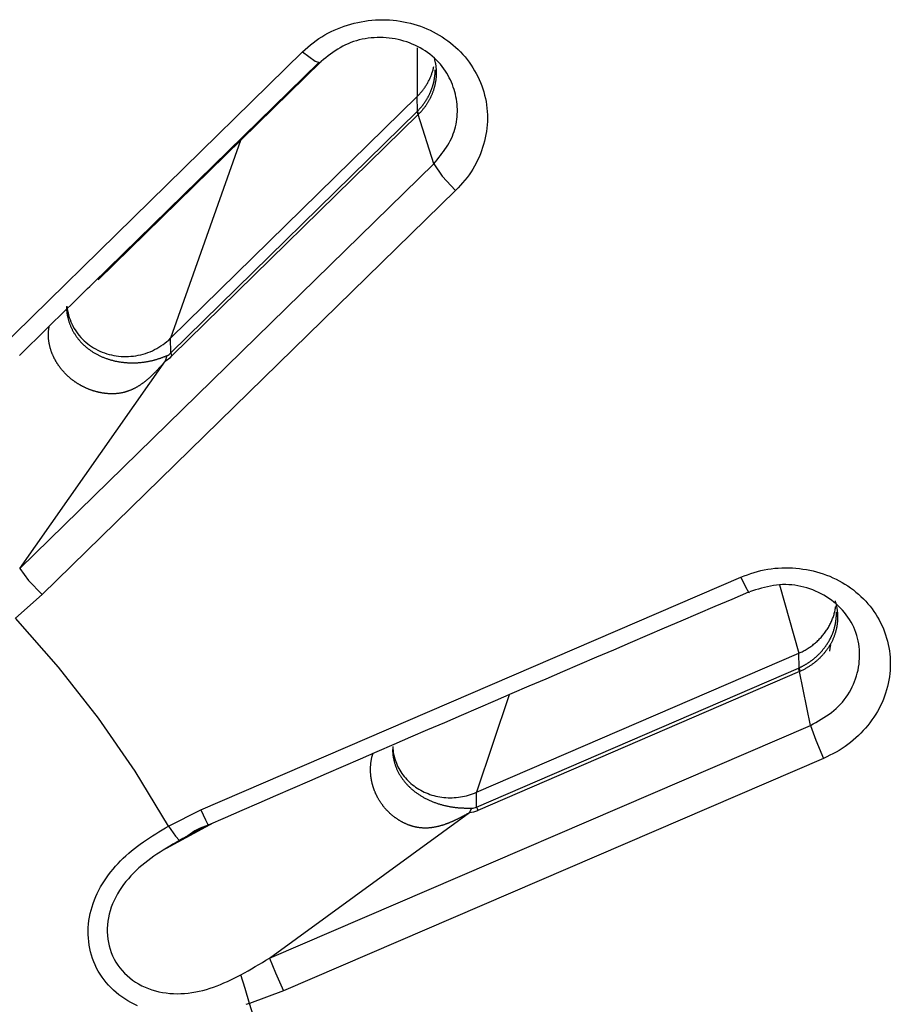
# Model space of a CAD drawing. Extents: x -18 to 397, y -18 to 446.
# Drawn here: x 150 to 156, y 391 to 398 of the extents above; entities that cross this region are included whole.
import ezdxf

# ---------------------------------------------------------------- set-up
doc = ezdxf.new("R2010")
doc.units = 0
doc.layers.add('DEFAULT', color=7, linetype='CONTINUOUS')

msp = doc.modelspace()

# ---------------------------------------------------------------- linework, layer by layer
at = {"layer": 'DEFAULT', "color": 7, "linetype": 'CONTINUOUS'}
for p, q in [((152.8815, 398.0719), (152.8818, 397.7323)), ((149.2036, 395.2271), (152.0829, 398.0443)), ((150.6205, 396.4296), (152.1961, 397.9689)), ((152.2116, 397.9762), (150.6576, 396.4549)), ((151.1623, 396.0477), (152.8818, 397.7323)), ((152.8832, 397.6303), (152.8818, 397.7323)), ((151.1637, 395.9458), (152.88, 397.6272)), ((152.888, 397.6063), (151.1717, 395.9249)), ((152.88, 397.6272), (152.8832, 397.6303)), ((152.888, 397.6063), (152.88, 397.6272)), ((152.8899, 397.6082), (152.888, 397.6063)), ((152.9978, 397.2637), (152.888, 397.6063)), ((151.6501, 397.4265), (151.1623, 396.0477)), ((150.1112, 394.4436), (152.9978, 397.2637)), ((153.1489, 397.0782), (150.2681, 394.2623)), ((151.1637, 395.9458), (151.1623, 396.0477)), ((150.1112, 394.4436), (151.1269, 395.8909)), ((151.1269, 395.8909), (151.138, 395.9277)), ((151.3725, 392.7642), (155.1351, 394.3841)), ((155.4065, 394.3303), (155.5409, 393.8549)), ((150.2681, 394.2623), (150.0813, 394.0979)), ((153.2943, 392.8854), (155.5409, 393.8549)), ((155.5417, 393.7526), (155.5409, 393.8549)), ((153.2951, 392.783), (155.5375, 393.7508)), ((155.5375, 393.7508), (155.5417, 393.7526)), ((155.5453, 393.727), (155.5375, 393.7508)), ((155.5453, 393.727), (153.3028, 392.7592)), ((155.5478, 393.7281), (155.5453, 393.727)), ((155.6217, 393.3509), (155.5453, 393.727)), ((153.521, 393.5637), (153.2943, 392.8854)), ((151.8513, 391.7309), (155.6217, 393.3509)), ((155.712, 393.1219), (151.9486, 391.5037)), ((153.2951, 392.783), (153.2943, 392.8854)), ((151.1485, 392.6504), (151.3725, 392.7642)), ((151.8513, 391.7309), (153.2458, 392.7437)), ((153.2458, 392.7437), (153.2623, 392.7754)), ((151.4628, 392.6736), (151.2686, 392.5686)), ((151.2686, 392.5686), (151.1326, 392.495)), ((151.9486, 391.5037), (151.7129, 391.4155))]:
    msp.add_line(p, q, dxfattribs=at)
for points in [[(152.0829, 398.0443), (152.1012, 398.0602), (152.1196, 398.076), (152.1381, 398.0916), (152.157, 398.1068), (152.1763, 398.1214), (152.1961, 398.1354), (152.2164, 398.1487), (152.2374, 398.1613), (152.2588, 398.1731), (152.2807, 398.1842), (152.3029, 398.1946), (152.3256, 398.2044), (152.3485, 398.2134), (152.3717, 398.2218), (152.3952, 398.2296), (152.419, 398.2366), (152.4429, 398.2429), (152.467, 398.2485), (152.4913, 398.2534), (152.5157, 398.2576), (152.5402, 398.261), (152.5648, 398.2637), (152.5895, 398.2656), (152.6142, 398.2668), (152.6389, 398.2672), (152.6635, 398.2668), (152.6882, 398.2656), (152.7128, 398.2637), (152.7372, 398.261), (152.7616, 398.2576), (152.7858, 398.2534), (152.8098, 398.2485), (152.8336, 398.2429), (152.8572, 398.2365), (152.8805, 398.2294), (152.9035, 398.2215), (152.9262, 398.2129), (152.9486, 398.2037), (152.9706, 398.1937), (152.9923, 398.183), (153.0135, 398.1717), (153.0343, 398.1598), (153.0547, 398.1472), (153.0746, 398.1339), (153.094, 398.1201), (153.1128, 398.1056), (153.1312, 398.0906), (153.149, 398.075), (153.1662, 398.0589), (153.1828, 398.0422), (153.1988, 398.025), (153.2142, 398.0073), (153.2289, 397.9891), (153.243, 397.9705), (153.2564, 397.9514), (153.2691, 397.9319), (153.2811, 397.912), (153.2925, 397.8918), (153.3031, 397.8712), (153.3129, 397.8502), (153.322, 397.829), (153.3304, 397.8075), (153.3379, 397.7857), (153.3447, 397.7636), (153.3507, 397.7414), (153.356, 397.7189), (153.3604, 397.6963), (153.364, 397.6736), (153.3668, 397.6507), (153.3688, 397.6278), (153.37, 397.6047), (153.3703, 397.5817), (153.3698, 397.5586), (153.3685, 397.5355), (153.3663, 397.5125), (153.3633, 397.4895), (153.3596, 397.4666), (153.355, 397.4438), (153.3497, 397.4211), (153.3437, 397.3986), (153.3368, 397.3762), (153.3293, 397.354), (153.321, 397.332), (153.312, 397.3103), (153.3023, 397.2888), (153.2919, 397.2677), (153.2807, 397.2469), (153.2688, 397.2265), (153.256, 397.2065), (153.2425, 397.1871), (153.2282, 397.1681), (153.2131, 397.1496), (153.1976, 397.1314), (153.1816, 397.1136), (153.1653, 397.0959), (153.1489, 397.0782)], [(153.0779, 397.9089), (153.0667, 397.9253), (153.0548, 397.9413), (153.0422, 397.9568), (153.0291, 397.9717), (153.0152, 397.9862), (153.0008, 398.0001), (152.9857, 398.0133), (152.9701, 398.026), (152.9539, 398.0381), (152.9371, 398.0496), (152.9199, 398.0604), (152.9022, 398.0706), (152.884, 398.0801), (152.8655, 398.089), (152.8466, 398.0973), (152.8273, 398.1049), (152.8077, 398.1118), (152.7879, 398.1181), (152.7677, 398.1236), (152.7474, 398.1285), (152.7269, 398.1327), (152.7062, 398.1361), (152.6854, 398.1389), (152.6645, 398.1409), (152.6435, 398.1422), (152.6225, 398.1428), (152.6015, 398.1427), (152.5805, 398.1417), (152.5596, 398.1401), (152.5388, 398.1377), (152.5181, 398.1345), (152.4976, 398.1306), (152.4773, 398.1259), (152.4573, 398.1205), (152.4375, 398.1143), (152.4181, 398.1073), (152.399, 398.0996), (152.3804, 398.0911), (152.3622, 398.0819), (152.3444, 398.0719), (152.327, 398.0613), (152.3099, 398.0502), (152.2931, 398.0386), (152.2765, 398.0266), (152.2601, 398.0143), (152.2439, 398.0017), (152.2277, 397.989), (152.2116, 397.9762)], [(152.0829, 398.0443), (152.171, 397.9785), (152.1997, 397.9686), (152.2116, 397.9762)], [(152.9968, 398.0068), (152.9981, 398.0025), (152.9993, 397.9982), (153.0005, 397.9939), (153.0016, 397.9896), (153.0027, 397.9852), (153.0038, 397.9809), (153.0048, 397.9765), (153.0057, 397.9722), (153.0066, 397.9678), (153.0075, 397.9634), (153.0083, 397.959), (153.009, 397.9546), (153.0097, 397.9502), (153.0103, 397.9458), (153.0109, 397.9414), (153.0115, 397.937), (153.0119, 397.9326), (153.0124, 397.9282), (153.0127, 397.9237), (153.0131, 397.9193), (153.0133, 397.9149), (153.0135, 397.9105), (153.0137, 397.9061), (153.0138, 397.9017), (153.0138, 397.8973), (153.0138, 397.8929), (153.0138, 397.8884), (153.0137, 397.884), (153.0135, 397.8796), (153.0133, 397.8752), (153.013, 397.8707), (153.0126, 397.8663), (153.0123, 397.8619), (153.0118, 397.8575), (153.0113, 397.853), (153.0108, 397.8486), (153.0102, 397.8442), (153.0095, 397.8398), (153.0088, 397.8353), (153.0081, 397.8309), (153.0073, 397.8265), (153.0064, 397.8221), (153.0055, 397.8178), (153.0046, 397.8134), (153.0036, 397.809), (153.0025, 397.8046), (153.0014, 397.8003), (153.0003, 397.7959), (152.999, 397.7916), (152.9978, 397.7873), (152.9965, 397.783), (152.9951, 397.7787), (152.9938, 397.7744), (152.9923, 397.7701), (152.9908, 397.7659), (152.9893, 397.7617), (152.9877, 397.7574), (152.986, 397.7532), (152.9844, 397.749), (152.9826, 397.7448), (152.9808, 397.7407), (152.979, 397.7365), (152.9771, 397.7324), (152.9752, 397.7282), (152.9732, 397.7241), (152.9712, 397.72), (152.9691, 397.716), (152.967, 397.7119), (152.9648, 397.7079), (152.9626, 397.7039), (152.9604, 397.6999), (152.9581, 397.6959), (152.9557, 397.6919), (152.9533, 397.688), (152.9509, 397.6841), (152.9484, 397.6802), (152.9459, 397.6764), (152.9434, 397.6725), (152.9408, 397.6687), (152.9381, 397.665), (152.9354, 397.6612), (152.9327, 397.6575), (152.93, 397.6538), (152.9272, 397.6502), (152.9243, 397.6465), (152.9214, 397.6429), (152.9184, 397.6393), (152.9154, 397.6357), (152.9124, 397.6322), (152.9093, 397.6286), (152.9062, 397.6251), (152.903, 397.6217), (152.8998, 397.6182), (152.8965, 397.6149), (152.8933, 397.6115), (152.8899, 397.6082)], [(152.8818, 397.7323), (152.8861, 397.7366), (152.8904, 397.741), (152.8946, 397.7455), (152.8988, 397.75), (152.9028, 397.7545), (152.9068, 397.7592), (152.9108, 397.7638), (152.9146, 397.7686), (152.9184, 397.7733), (152.9221, 397.7782), (152.9258, 397.783), (152.9293, 397.788), (152.9328, 397.7929), (152.9362, 397.7979), (152.9396, 397.803), (152.9428, 397.8081), (152.946, 397.8133), (152.9491, 397.8184), (152.9521, 397.8237), (152.9551, 397.8289), (152.9579, 397.8342), (152.9607, 397.8396), (152.9634, 397.845), (152.9661, 397.8504), (152.9686, 397.8558), (152.9711, 397.8613), (152.9735, 397.8668), (152.9758, 397.8723), (152.978, 397.8779), (152.9801, 397.8835), (152.9821, 397.8891), (152.9841, 397.8948), (152.986, 397.9004), (152.9877, 397.9061), (152.9894, 397.9118), (152.9911, 397.9176), (152.9926, 397.9233), (152.994, 397.9291), (152.9954, 397.9348), (152.9966, 397.9406)], [(152.8832, 397.6303), (152.8857, 397.6328), (152.8881, 397.6352), (152.8905, 397.6377), (152.8928, 397.6402), (152.8952, 397.6428), (152.8975, 397.6453), (152.8998, 397.6479), (152.9021, 397.6504), (152.9043, 397.653), (152.9066, 397.6556), (152.9088, 397.6583), (152.911, 397.6609), (152.9131, 397.6636), (152.9153, 397.6662), (152.9174, 397.6689), (152.9195, 397.6716), (152.9215, 397.6743), (152.9236, 397.677), (152.9256, 397.6797), (152.9276, 397.6824), (152.9295, 397.6852), (152.9315, 397.688), (152.9334, 397.6907), (152.9353, 397.6935), (152.9372, 397.6964), (152.939, 397.6992), (152.9409, 397.702), (152.9427, 397.7049), (152.9445, 397.7077), (152.9462, 397.7106), (152.948, 397.7135), (152.9497, 397.7164), (152.9514, 397.7193), (152.9531, 397.7223), (152.9547, 397.7252), (152.9564, 397.7282), (152.958, 397.7311), (152.9595, 397.7341), (152.9611, 397.7371), (152.9626, 397.7401), (152.9641, 397.7431), (152.9656, 397.7461), (152.9671, 397.7491), (152.9685, 397.7522), (152.9699, 397.7552), (152.9713, 397.7583), (152.9726, 397.7613), (152.974, 397.7644), (152.9753, 397.7675), (152.9765, 397.7705), (152.9778, 397.7736), (152.979, 397.7767), (152.9802, 397.7798), (152.9814, 397.7829), (152.9825, 397.7861), (152.9837, 397.7892), (152.9848, 397.7923), (152.9858, 397.7954), (152.9869, 397.7986), (152.9879, 397.8017), (152.9889, 397.8049), (152.9899, 397.8081), (152.9908, 397.8112), (152.9917, 397.8144), (152.9926, 397.8176), (152.9935, 397.8208), (152.9943, 397.824), (152.9951, 397.8272), (152.9959, 397.8304), (152.9966, 397.8336), (152.9974, 397.8369), (152.9981, 397.8401), (152.9988, 397.8433), (152.9994, 397.8465), (153, 397.8498), (153.0006, 397.853), (153.0012, 397.8563), (153.0017, 397.8595), (153.0022, 397.8628), (153.0027, 397.866), (153.0032, 397.8693), (153.0036, 397.8725), (153.004, 397.8758), (153.0044, 397.8791), (153.0047, 397.8823), (153.0051, 397.8856), (153.0054, 397.8888), (153.0056, 397.8921), (153.0058, 397.8954), (153.0061, 397.8986), (153.0062, 397.9019), (153.0064, 397.9051), (153.0065, 397.9084), (153.0066, 397.9117), (153.0066, 397.9149), (153.0067, 397.9182)], [(152.9978, 397.2637), (153.0092, 397.2778), (153.0206, 397.2919), (153.0318, 397.3061), (153.0429, 397.3203), (153.0538, 397.3346), (153.0643, 397.3491), (153.0746, 397.3636), (153.0845, 397.3784), (153.0939, 397.3933), (153.1028, 397.4085), (153.1112, 397.4239), (153.119, 397.4396), (153.1261, 397.4555), (153.1325, 397.4718), (153.1383, 397.4882), (153.1434, 397.5049), (153.1478, 397.5218), (153.1516, 397.5388), (153.1548, 397.556), (153.1572, 397.5733), (153.1591, 397.5908), (153.1603, 397.6082), (153.1608, 397.6257), (153.1608, 397.6433), (153.1601, 397.6608), (153.1587, 397.6783), (153.1568, 397.6957), (153.1542, 397.7131), (153.151, 397.7304), (153.1473, 397.7476), (153.1429, 397.7646), (153.1379, 397.7815), (153.1324, 397.7983), (153.1263, 397.8148), (153.1196, 397.8311), (153.1124, 397.8472), (153.1046, 397.8631), (153.0962, 397.8787), (153.0873, 397.8939), (153.0779, 397.9089)], [(152.8832, 397.6303), (152.8858, 397.6199), (152.8899, 397.6082)], [(152.9978, 397.2637), (153.055, 397.1773), (153.1489, 397.0782)], [(150.1098, 395.9285), (150.1755, 395.993), (150.2367, 396.053), (150.2934, 396.1087), (150.3455, 396.1598), (150.3931, 396.2066), (150.4362, 396.2489), (150.4748, 396.2867), (150.5089, 396.3201), (150.5384, 396.3491), (150.5634, 396.3736), (150.5839, 396.3937), (150.5998, 396.4094), (150.6112, 396.4206), (150.6181, 396.4273), (150.6205, 396.4296)], [(150.4375, 396.2687), (150.4375, 396.2644), (150.4375, 396.26), (150.4376, 396.2557), (150.4378, 396.2513), (150.438, 396.247), (150.4383, 396.2426), (150.4387, 396.2382), (150.4391, 396.2338), (150.4396, 396.2294), (150.4402, 396.225), (150.4408, 396.2205), (150.4415, 396.2161), (150.4423, 396.2117), (150.4431, 396.2072), (150.4439, 396.2028), (150.4449, 396.1983), (150.4459, 396.1939), (150.4469, 396.1894), (150.448, 396.185), (150.4492, 396.1806), (150.4504, 396.1761), (150.4517, 396.1717), (150.4531, 396.1673), (150.4545, 396.1629), (150.4559, 396.1585), (150.4575, 396.1541), (150.459, 396.1497), (150.4607, 396.1454), (150.4624, 396.141), (150.4641, 396.1367), (150.4659, 396.1324), (150.4678, 396.1281), (150.4697, 396.1239), (150.4716, 396.1196), (150.4737, 396.1154), (150.4758, 396.1112), (150.4779, 396.107), (150.4801, 396.1028), (150.4824, 396.0987), (150.4847, 396.0945), (150.487, 396.0904), (150.4894, 396.0863), (150.4919, 396.0822), (150.4944, 396.0782), (150.497, 396.0741), (150.4997, 396.0701), (150.5023, 396.0661), (150.5051, 396.0622), (150.5079, 396.0583), (150.5107, 396.0544), (150.5136, 396.0505), (150.5165, 396.0467), (150.5195, 396.0429), (150.5225, 396.0391), (150.5256, 396.0354), (150.5287, 396.0317), (150.5319, 396.028), (150.5352, 396.0244), (150.5384, 396.0208), (150.5417, 396.0172), (150.5451, 396.0137), (150.5485, 396.0103), (150.552, 396.0068), (150.5555, 396.0034), (150.559, 396.0001), (150.5627, 395.9968), (150.5663, 395.9935), (150.57, 395.9903), (150.5738, 395.9871), (150.5776, 395.9839), (150.5814, 395.9808), (150.5853, 395.9777), (150.5892, 395.9747), (150.5932, 395.9717), (150.5972, 395.9688), (150.6012, 395.9659), (150.6053, 395.963), (150.6094, 395.9602), (150.6136, 395.9574), (150.6178, 395.9547), (150.622, 395.952), (150.6263, 395.9494), (150.6305, 395.9468), (150.6349, 395.9443), (150.6392, 395.9418), (150.6436, 395.9393), (150.648, 395.9369), (150.6524, 395.9346), (150.6569, 395.9323), (150.6614, 395.9301), (150.6659, 395.9278), (150.6705, 395.9257), (150.6751, 395.9236), (150.6797, 395.9215), (150.6844, 395.9195), (150.689, 395.9175), (150.6937, 395.9155), (150.6985, 395.9136), (150.7032, 395.9118), (150.708, 395.91), (150.7128, 395.9082), (150.7176, 395.9065), (150.7225, 395.9049), (150.7273, 395.9032), (150.7322, 395.9017), (150.7371, 395.9002), (150.7421, 395.8987), (150.747, 395.8973), (150.7519, 395.8959), (150.7569, 395.8945), (150.7619, 395.8933), (150.7669, 395.892), (150.7719, 395.8908), (150.7769, 395.8897), (150.7819, 395.8886), (150.7869, 395.8876), (150.7919, 395.8866), (150.797, 395.8857), (150.802, 395.8848), (150.8071, 395.8839), (150.8121, 395.8832), (150.8172, 395.8824), (150.8223, 395.8817), (150.8274, 395.8811), (150.8325, 395.8805), (150.8377, 395.8799), (150.8428, 395.8794), (150.8479, 395.879), (150.853, 395.8785), (150.8581, 395.8782), (150.8632, 395.8779), (150.8684, 395.8776), (150.8735, 395.8774), (150.8786, 395.8772), (150.8837, 395.877), (150.8888, 395.8769), (150.8938, 395.8769), (150.8989, 395.8769), (150.904, 395.8769), (150.909, 395.877), (150.914, 395.8771), (150.919, 395.8773), (150.924, 395.8775), (150.929, 395.8778), (150.9339, 395.8781), (150.9389, 395.8784), (150.9438, 395.8788), (150.9488, 395.8792), (150.9537, 395.8797), (150.9586, 395.8802), (150.9635, 395.8807), (150.9683, 395.8813), (150.9732, 395.8819), (150.978, 395.8825), (150.9828, 395.8832), (150.9876, 395.8839), (150.9923, 395.8847), (150.9971, 395.8855), (151.0018, 395.8863), (151.0065, 395.8871), (151.0111, 395.888), (151.0157, 395.8889), (151.0203, 395.8899), (151.0249, 395.8909), (151.0294, 395.8919), (151.0339, 395.8929), (151.0384, 395.894), (151.0428, 395.8951), (151.0472, 395.8962), (151.0516, 395.8974), (151.0559, 395.8986), (151.0602, 395.8998), (151.0645, 395.9011), (151.0688, 395.9024), (151.073, 395.9037), (151.0772, 395.905), (151.0813, 395.9064), (151.0854, 395.9078), (151.0895, 395.9092), (151.0936, 395.9106), (151.0975, 395.9121), (151.1015, 395.9135), (151.1054, 395.9149), (151.1092, 395.9164), (151.113, 395.9178), (151.1168, 395.9193), (151.1205, 395.9207), (151.1241, 395.9221), (151.1276, 395.9235), (151.1311, 395.9249), (151.1346, 395.9263), (151.138, 395.9277)], [(150.4401, 396.2718), (150.4421, 396.2558), (150.4447, 396.2399), (150.4481, 396.2242), (150.4521, 396.2086), (150.4567, 396.1932), (150.4621, 396.1779), (150.468, 396.1629), (150.4746, 396.1482), (150.4818, 396.1337), (150.4896, 396.1195), (150.498, 396.1057), (150.507, 396.0922), (150.5166, 396.079), (150.5267, 396.0663), (150.5373, 396.054), (150.5485, 396.0422), (150.5602, 396.0308), (150.5725, 396.02), (150.5852, 396.0096), (150.5983, 395.9998), (150.612, 395.9905), (150.626, 395.9817), (150.6404, 395.9734), (150.6552, 395.9658), (150.6703, 395.9587), (150.6858, 395.9521), (150.7015, 395.9462), (150.7175, 395.9408), (150.7338, 395.9361), (150.7502, 395.9319), (150.7669, 395.9284), (150.7837, 395.9255), (150.8007, 395.9233), (150.8177, 395.9218), (150.8349, 395.9209), (150.8521, 395.9206), (150.8694, 395.9211), (150.8866, 395.9223), (150.9038, 395.9241), (150.9209, 395.9265), (150.9378, 395.9297), (150.9546, 395.9334), (150.9712, 395.9378), (150.9877, 395.9428), (151.0039, 395.9484), (151.0199, 395.9546), (151.0357, 395.9614), (151.0512, 395.9688), (151.0663, 395.9768), (151.0812, 395.9853), (151.0957, 395.9944), (151.1098, 396.004), (151.1236, 396.0141), (151.1369, 396.0248), (151.1498, 396.036), (151.1623, 396.0477)], [(151.1269, 395.8909), (151.1246, 395.8882), (151.1222, 395.8855), (151.1199, 395.8827), (151.1175, 395.88), (151.1151, 395.8772), (151.1127, 395.8745), (151.1104, 395.8718), (151.108, 395.8691), (151.1056, 395.8663), (151.1032, 395.8636), (151.1008, 395.8609), (151.0984, 395.8582), (151.096, 395.8555), (151.0936, 395.8528), (151.0912, 395.8501), (151.0887, 395.8474), (151.0863, 395.8447), (151.0839, 395.842), (151.0814, 395.8394), (151.079, 395.8367), (151.0765, 395.834), (151.0741, 395.8314), (151.0716, 395.8287), (151.0691, 395.8261), (151.0666, 395.8235), (151.0641, 395.8209), (151.0616, 395.8182), (151.0591, 395.8156), (151.0566, 395.813), (151.054, 395.8104), (151.0515, 395.8079), (151.049, 395.8053), (151.0464, 395.8027), (151.0438, 395.8002), (151.0413, 395.7976), (151.0387, 395.7951), (151.0361, 395.7926), (151.0335, 395.7901), (151.0309, 395.7876), (151.0283, 395.7851), (151.0256, 395.7827), (151.023, 395.7802), (151.0203, 395.7778), (151.0177, 395.7753), (151.015, 395.7729), (151.0123, 395.7705), (151.0096, 395.7681), (151.0069, 395.7657), (151.0041, 395.7634), (151.0014, 395.761), (150.9986, 395.7587), (150.9958, 395.7563), (150.9931, 395.754), (150.9903, 395.7518), (150.9874, 395.7495), (150.9846, 395.7472), (150.9818, 395.745), (150.9789, 395.7428), (150.976, 395.7406), (150.9732, 395.7384), (150.9703, 395.7363), (150.9673, 395.7341), (150.9644, 395.732), (150.9615, 395.7299), (150.9585, 395.7278), (150.9556, 395.7258), (150.9526, 395.7238), (150.9496, 395.7218), (150.9466, 395.7198), (150.9435, 395.7178), (150.9405, 395.7159), (150.9374, 395.714), (150.9343, 395.7121), (150.9313, 395.7103), (150.9282, 395.7085), (150.925, 395.7067), (150.9219, 395.7049), (150.9187, 395.7032), (150.9156, 395.7015), (150.9124, 395.6998), (150.9092, 395.6982), (150.906, 395.6966), (150.9027, 395.695), (150.8995, 395.6934), (150.8962, 395.6919), (150.8929, 395.6904), (150.8896, 395.6889), (150.8862, 395.6875), (150.8829, 395.6861), (150.8795, 395.6848), (150.8762, 395.6835), (150.8728, 395.6822), (150.8694, 395.6809), (150.866, 395.6797), (150.8626, 395.6785), (150.8591, 395.6774), (150.8557, 395.6763), (150.8522, 395.6752), (150.8487, 395.6742), (150.8453, 395.6732), (150.8418, 395.6722), (150.8383, 395.6713), (150.8348, 395.6704), (150.8313, 395.6696), (150.8277, 395.6688), (150.8242, 395.6681), (150.8207, 395.6674), (150.8171, 395.6667), (150.8136, 395.6661), (150.81, 395.6655), (150.8064, 395.665), (150.8028, 395.6644), (150.7992, 395.664), (150.7956, 395.6635), (150.792, 395.6632), (150.7884, 395.6628), (150.7847, 395.6625), (150.7811, 395.6622), (150.7775, 395.662), (150.7738, 395.6618), (150.7702, 395.6616), (150.7666, 395.6614), (150.7629, 395.6613), (150.7593, 395.6613), (150.7557, 395.6613), (150.7521, 395.6613), (150.7485, 395.6613), (150.7449, 395.6614), (150.7413, 395.6615), (150.7377, 395.6616), (150.7341, 395.6618), (150.7305, 395.662), (150.727, 395.6622), (150.7234, 395.6625), (150.7198, 395.6628), (150.7162, 395.6631), (150.7127, 395.6635), (150.7091, 395.6638), (150.7055, 395.6643), (150.7019, 395.6647), (150.6984, 395.6652), (150.6948, 395.6657), (150.6913, 395.6662), (150.6877, 395.6668), (150.6842, 395.6674), (150.6807, 395.668), (150.6771, 395.6687), (150.6736, 395.6693), (150.6701, 395.67), (150.6666, 395.6708), (150.6631, 395.6715), (150.6596, 395.6723), (150.6561, 395.6731), (150.6526, 395.674), (150.6492, 395.6749), (150.6457, 395.6758), (150.6422, 395.6767), (150.6388, 395.6776), (150.6354, 395.6786), (150.632, 395.6796), (150.6286, 395.6806), (150.6252, 395.6817), (150.6218, 395.6827), (150.6184, 395.6838), (150.6151, 395.685), (150.6117, 395.6861), (150.6084, 395.6873), (150.605, 395.6885), (150.6016, 395.6897), (150.5983, 395.691), (150.595, 395.6923), (150.5916, 395.6936), (150.5883, 395.6949), (150.585, 395.6963), (150.5817, 395.6977), (150.5785, 395.6991), (150.5753, 395.7005), (150.5721, 395.7019), (150.5689, 395.7034), (150.5657, 395.7049), (150.5625, 395.7064), (150.5594, 395.7079), (150.5562, 395.7094), (150.5531, 395.711), (150.5499, 395.7126), (150.5468, 395.7142), (150.5437, 395.7159), (150.5406, 395.7176), (150.5376, 395.7193), (150.5345, 395.721), (150.5315, 395.7227), (150.5284, 395.7245), (150.5254, 395.7262), (150.5224, 395.728), (150.5194, 395.7299), (150.5164, 395.7317), (150.5135, 395.7336), (150.5105, 395.7354), (150.5076, 395.7373), (150.5047, 395.7393), (150.5018, 395.7412), (150.4989, 395.7432), (150.496, 395.7451), (150.4932, 395.7471), (150.4904, 395.7492), (150.4875, 395.7512), (150.4847, 395.7533), (150.482, 395.7553), (150.4792, 395.7574), (150.4764, 395.7596), (150.4737, 395.7617), (150.471, 395.7638), (150.4683, 395.766), (150.4656, 395.7682), (150.463, 395.7704), (150.4603, 395.7726), (150.4577, 395.7749), (150.4551, 395.7771), (150.4526, 395.7794), (150.45, 395.7817), (150.4475, 395.784), (150.4449, 395.7864), (150.4424, 395.7887), (150.4399, 395.7911), (150.4374, 395.7935), (150.4349, 395.796), (150.4324, 395.7984), (150.43, 395.8009), (150.4276, 395.8034), (150.4252, 395.8058), (150.4229, 395.8084), (150.4205, 395.8109), (150.4182, 395.8134), (150.4159, 395.8159), (150.4137, 395.8185), (150.4114, 395.8211), (150.4092, 395.8237), (150.407, 395.8263), (150.4048, 395.8289), (150.4026, 395.8315), (150.4005, 395.8342), (150.3984, 395.8369), (150.3963, 395.8396), (150.3942, 395.8423), (150.3921, 395.845), (150.3901, 395.8477), (150.3881, 395.8505), (150.3861, 395.8532), (150.3841, 395.856), (150.3821, 395.8588), (150.3802, 395.8616), (150.3783, 395.8644), (150.3764, 395.8673), (150.3746, 395.8701), (150.3727, 395.873), (150.3709, 395.8758), (150.3692, 395.8787), (150.3674, 395.8816), (150.3657, 395.8845), (150.3639, 395.8874), (150.3622, 395.8904), (150.3606, 395.8933), (150.3589, 395.8963), (150.3573, 395.8992), (150.3557, 395.9022), (150.3542, 395.9052), (150.3526, 395.9082), (150.3511, 395.9112), (150.3496, 395.9142), (150.3481, 395.9172), (150.3467, 395.9203), (150.3453, 395.9234), (150.3439, 395.9264), (150.3425, 395.9295), (150.3411, 395.9326), (150.3398, 395.9358), (150.3385, 395.9389), (150.3373, 395.942), (150.336, 395.9452), (150.3348, 395.9483), (150.3336, 395.9515), (150.3324, 395.9547), (150.3313, 395.9578), (150.3302, 395.961), (150.3292, 395.9642), (150.3281, 395.9673), (150.3271, 395.9705), (150.3261, 395.9737), (150.3252, 395.9769), (150.3243, 395.9801), (150.3234, 395.9833), (150.3225, 395.9865), (150.3217, 395.9898), (150.3209, 395.993), (150.3201, 395.9963), (150.3194, 395.9995), (150.3187, 396.0028), (150.318, 396.0061), (150.3173, 396.0094), (150.3167, 396.0127), (150.3161, 396.016), (150.3156, 396.0193), (150.3151, 396.0226), (150.3146, 396.0259), (150.3141, 396.0292), (150.3137, 396.0326), (150.3133, 396.0359), (150.3129, 396.0393), (150.3126, 396.0426), (150.3123, 396.0459), (150.3121, 396.0493), (150.3119, 396.0526), (150.3117, 396.056), (150.3115, 396.0593), (150.3114, 396.0627), (150.3114, 396.0661), (150.3113, 396.0694), (150.3113, 396.0728), (150.3113, 396.0761), (150.3114, 396.0795), (150.3115, 396.0829), (150.3117, 396.0862), (150.3119, 396.0896), (150.3121, 396.0929), (150.3123, 396.0963), (150.3127, 396.0996), (150.313, 396.1031), (150.3134, 396.1065), (150.3138, 396.1099), (150.3143, 396.1133), (150.3148, 396.1167), (150.3153, 396.1201), (150.3159, 396.1236), (150.3165, 396.127), (150.3171, 396.1303), (150.3178, 396.1337)], [(151.1637, 395.9458), (151.1669, 395.936), (151.1717, 395.9249)], [(150.1112, 394.4436), (150.172, 394.36), (150.2681, 394.2623)], [(155.1351, 394.3841), (155.1583, 394.3926), (155.1815, 394.4009), (155.2048, 394.4089), (155.2282, 394.4164), (155.2517, 394.4234), (155.2755, 394.4295), (155.2995, 394.4348), (155.3237, 394.4392), (155.3481, 394.4428), (155.3726, 394.4456), (155.3972, 394.4475), (155.4218, 394.4488), (155.4464, 394.4493), (155.471, 394.449), (155.4956, 394.4481), (155.5201, 394.4464), (155.5446, 394.444), (155.5689, 394.4409), (155.593, 394.4371), (155.617, 394.4325), (155.6407, 394.4272), (155.6643, 394.4212), (155.6876, 394.4145), (155.7106, 394.4071), (155.7333, 394.3989), (155.7556, 394.39), (155.7777, 394.3805), (155.7993, 394.3702), (155.8205, 394.3593), (155.8413, 394.3478), (155.8617, 394.3355), (155.8816, 394.3227), (155.901, 394.3093), (155.9199, 394.2952), (155.9383, 394.2806), (155.9561, 394.2654), (155.9733, 394.2496), (155.9899, 394.2333), (156.0059, 394.2165), (156.0213, 394.1992), (156.0361, 394.1814), (156.0502, 394.1631), (156.0636, 394.1444), (156.0763, 394.1253), (156.0883, 394.1058), (156.0997, 394.0859), (156.1102, 394.0656), (156.1201, 394.0451), (156.1292, 394.0242), (156.1375, 394.003), (156.145, 393.9815), (156.1518, 393.9598), (156.1578, 393.9379), (156.163, 393.9158), (156.1674, 393.8935), (156.1711, 393.8711), (156.1739, 393.8486), (156.1759, 393.8259), (156.1772, 393.8032), (156.1776, 393.7804), (156.1772, 393.7576), (156.176, 393.7347), (156.1739, 393.7119), (156.1711, 393.6892), (156.1675, 393.6665), (156.163, 393.6439), (156.1578, 393.6215), (156.1518, 393.5991), (156.145, 393.577), (156.1374, 393.5551), (156.129, 393.5333), (156.1199, 393.5119), (156.11, 393.4907), (156.0993, 393.4698), (156.0879, 393.4492), (156.0758, 393.4289), (156.063, 393.409), (156.0495, 393.3894), (156.0354, 393.3702), (156.0206, 393.3514), (156.0052, 393.3331), (155.9893, 393.3151), (155.9727, 393.2976), (155.9556, 393.2806), (155.938, 393.2641), (155.9198, 393.2481), (155.9011, 393.2327), (155.8819, 393.2179), (155.8621, 393.2038), (155.8418, 393.1904), (155.821, 393.1778), (155.7997, 393.1658), (155.7781, 393.1544), (155.7562, 393.1433), (155.7342, 393.1325), (155.712, 393.1219)], [(155.1351, 394.3841), (155.1686, 394.3157), (155.1905, 394.2795)], [(155.9228, 394.0356), (155.9139, 394.0538), (155.9042, 394.0716), (155.8937, 394.089), (155.8824, 394.106), (155.8703, 394.1225), (155.8575, 394.1385), (155.8439, 394.1541), (155.8297, 394.1691), (155.8149, 394.1836), (155.7994, 394.1976), (155.7833, 394.211), (155.7667, 394.2238), (155.7495, 394.236), (155.7318, 394.2475), (155.7137, 394.2584), (155.6951, 394.2686), (155.6761, 394.2782), (155.6567, 394.287), (155.6369, 394.2951), (155.6168, 394.3025), (155.5964, 394.309), (155.5758, 394.3148), (155.5549, 394.3198), (155.5338, 394.324), (155.5126, 394.3273), (155.4913, 394.3298), (155.4699, 394.3314), (155.4485, 394.3322), (155.427, 394.332), (155.4057, 394.3309), (155.3844, 394.3289), (155.3632, 394.326), (155.3421, 394.3222), (155.3211, 394.3178), (155.3002, 394.3127), (155.2793, 394.3072), (155.2585, 394.3012), (155.2377, 394.2949), (155.217, 394.2884), (155.1962, 394.2818)], [(155.1905, 394.2795), (155.1952, 394.2762), (155.1962, 394.2818)], [(155.5409, 393.8549), (155.5483, 393.8582), (155.5555, 393.8616), (155.5627, 393.8651), (155.5699, 393.8687), (155.5769, 393.8724), (155.5839, 393.8763), (155.5908, 393.8803), (155.5977, 393.8844), (155.6044, 393.8887), (155.6111, 393.893), (155.6177, 393.8975), (155.6242, 393.902), (155.6306, 393.9067), (155.637, 393.9115), (155.6432, 393.9164), (155.6494, 393.9214), (155.6554, 393.9265), (155.6614, 393.9317), (155.6672, 393.937), (155.673, 393.9424), (155.6787, 393.9479), (155.6842, 393.9534), (155.6897, 393.9591), (155.695, 393.9649), (155.7002, 393.9707), (155.7054, 393.9767), (155.7104, 393.9827), (155.7152, 393.9888), (155.72, 393.9949), (155.7246, 394.0012), (155.7292, 394.0075), (155.7336, 394.0139), (155.7378, 394.0203), (155.742, 394.0268), (155.746, 394.0334), (155.7498, 394.0401), (155.7536, 394.0468), (155.7572, 394.0535), (155.7606, 394.0604), (155.7639, 394.0672), (155.7671, 394.0741), (155.7701, 394.0811), (155.773, 394.0881), (155.7758, 394.0952), (155.7784, 394.1023), (155.7808, 394.1095), (155.7831, 394.1167), (155.7853, 394.1239), (155.7873, 394.1312), (155.7892, 394.1385), (155.7909, 394.1458), (155.7924, 394.1531), (155.7939, 394.1605), (155.7952, 394.1679), (155.7963, 394.1753), (155.7973, 394.1827)], [(155.7927, 394.2189), (155.7941, 394.2143), (155.7955, 394.2098), (155.7968, 394.2052), (155.798, 394.2006), (155.7992, 394.196), (155.8003, 394.1913), (155.8014, 394.1867), (155.8024, 394.182), (155.8033, 394.1773), (155.8042, 394.1725), (155.805, 394.1678), (155.8058, 394.163), (155.8065, 394.1583), (155.8071, 394.1535), (155.8077, 394.1487), (155.8082, 394.1439), (155.8087, 394.139), (155.8091, 394.1342), (155.8094, 394.1294), (155.8097, 394.1245), (155.8099, 394.1197), (155.81, 394.1148), (155.8101, 394.1099), (155.8101, 394.1051), (155.8101, 394.1002), (155.8099, 394.0954), (155.8098, 394.0905), (155.8095, 394.0856), (155.8093, 394.0808), (155.8089, 394.0759), (155.8085, 394.071), (155.808, 394.0662), (155.8075, 394.0613), (155.8069, 394.0564), (155.8062, 394.0515), (155.8055, 394.0467), (155.8047, 394.0418), (155.8038, 394.037), (155.8029, 394.0321), (155.8019, 394.0273), (155.8009, 394.0225), (155.7998, 394.0176), (155.7986, 394.0128), (155.7974, 394.0081), (155.7961, 394.0033), (155.7948, 393.9985), (155.7934, 393.9938), (155.7919, 393.9891), (155.7904, 393.9844), (155.7888, 393.9797), (155.7871, 393.9751), (155.7854, 393.9704), (155.7836, 393.9658), (155.7818, 393.9612), (155.7799, 393.9567), (155.7779, 393.9522), (155.7759, 393.9477), (155.7738, 393.9432), (155.7717, 393.9387), (155.7694, 393.9343), (155.7672, 393.9298), (155.7648, 393.9254), (155.7624, 393.921), (155.76, 393.9167), (155.7575, 393.9123), (155.7549, 393.908), (155.7523, 393.9037), (155.7496, 393.8995), (155.7469, 393.8952), (155.7441, 393.891), (155.7413, 393.8868), (155.7384, 393.8827), (155.7354, 393.8786), (155.7325, 393.8745), (155.7294, 393.8704), (155.7263, 393.8664), (155.7232, 393.8624), (155.72, 393.8584), (155.7168, 393.8545), (155.7135, 393.8506), (155.7102, 393.8468), (155.7068, 393.8429), (155.7034, 393.8392), (155.6999, 393.8354), (155.6964, 393.8317), (155.6928, 393.828), (155.6892, 393.8244), (155.6856, 393.8208), (155.6819, 393.8172), (155.6781, 393.8137), (155.6743, 393.8102), (155.6705, 393.8067), (155.6666, 393.8033), (155.6627, 393.7999), (155.6587, 393.7966), (155.6547, 393.7933), (155.6507, 393.79), (155.6466, 393.7868), (155.6424, 393.7837), (155.6383, 393.7805), (155.6341, 393.7775), (155.6299, 393.7744), (155.6256, 393.7715), (155.6213, 393.7685), (155.617, 393.7656), (155.6126, 393.7628), (155.6082, 393.76), (155.6038, 393.7573), (155.5993, 393.7546), (155.5948, 393.7519), (155.5903, 393.7493), (155.5857, 393.7468), (155.581, 393.7442), (155.5764, 393.7418), (155.5717, 393.7394), (155.567, 393.737), (155.5622, 393.7347), (155.5574, 393.7324), (155.5526, 393.7303), (155.5478, 393.7281)], [(151.1485, 392.6504), (150.9156, 393.0316), (150.6593, 393.401), (150.3808, 393.757), (150.0813, 394.0979)], [(155.5417, 393.7526), (155.545, 393.754), (155.5482, 393.7555), (155.5514, 393.757), (155.5547, 393.7586), (155.5579, 393.7602), (155.5611, 393.7618), (155.5642, 393.7634), (155.5674, 393.765), (155.5706, 393.7667), (155.5737, 393.7684), (155.5768, 393.7701), (155.5799, 393.7719), (155.583, 393.7737), (155.5861, 393.7755), (155.5892, 393.7772), (155.5922, 393.7791), (155.5952, 393.7809), (155.5982, 393.7828), (155.6012, 393.7846), (155.6041, 393.7866), (155.6071, 393.7885), (155.61, 393.7904), (155.6129, 393.7924), (155.6158, 393.7944), (155.6187, 393.7964), (155.6216, 393.7985), (155.6245, 393.8005), (155.6273, 393.8026), (155.6301, 393.8047), (155.633, 393.8069), (155.6358, 393.809), (155.6385, 393.8112), (155.6413, 393.8134), (155.644, 393.8156), (155.6468, 393.8178), (155.6495, 393.82), (155.6522, 393.8223), (155.6548, 393.8246), (155.6575, 393.8269), (155.6601, 393.8292), (155.6627, 393.8316), (155.6653, 393.8339), (155.6679, 393.8363), (155.6705, 393.8387), (155.673, 393.8411), (155.6755, 393.8435), (155.678, 393.846), (155.6805, 393.8484), (155.6829, 393.8509), (155.6854, 393.8534), (155.6878, 393.8559), (155.6902, 393.8584), (155.6925, 393.861), (155.6949, 393.8635), (155.6972, 393.8661), (155.6995, 393.8687), (155.7018, 393.8713), (155.704, 393.8739), (155.7062, 393.8766), (155.7085, 393.8792), (155.7107, 393.8819), (155.7128, 393.8846), (155.715, 393.8873), (155.7171, 393.89), (155.7192, 393.8928), (155.7213, 393.8955), (155.7234, 393.8983), (155.7254, 393.9011), (155.7274, 393.9038), (155.7294, 393.9067), (155.7314, 393.9095), (155.7333, 393.9123), (155.7353, 393.9152), (155.7372, 393.918), (155.739, 393.9209), (155.7409, 393.9238), (155.7427, 393.9267), (155.7445, 393.9296), (155.7463, 393.9325), (155.7481, 393.9355), (155.7498, 393.9384), (155.7515, 393.9414), (155.7531, 393.9444), (155.7548, 393.9473), (155.7564, 393.9503), (155.758, 393.9533), (155.7596, 393.9563), (155.7611, 393.9594), (155.7626, 393.9624), (155.7641, 393.9654), (155.7656, 393.9685), (155.767, 393.9715), (155.7684, 393.9746), (155.7698, 393.9777), (155.7711, 393.9808), (155.7724, 393.9839), (155.7737, 393.987), (155.7749, 393.9901), (155.7762, 393.9932), (155.7774, 393.9964), (155.7785, 393.9995), (155.7797, 394.0027), (155.7808, 394.0058), (155.7819, 394.009), (155.7829, 394.0122), (155.784, 394.0154), (155.785, 394.0186), (155.7859, 394.0219), (155.7869, 394.0251), (155.7878, 394.0283), (155.7887, 394.0316), (155.7895, 394.0348), (155.7904, 394.0381), (155.7912, 394.0413), (155.7919, 394.0446), (155.7927, 394.0479), (155.7934, 394.0512), (155.7941, 394.0545), (155.7948, 394.0578), (155.7954, 394.061), (155.796, 394.0643), (155.7966, 394.0676), (155.7971, 394.0709), (155.7976, 394.0742), (155.7981, 394.0776), (155.7986, 394.0809), (155.799, 394.0842), (155.7994, 394.0875), (155.7998, 394.0908), (155.8002, 394.0941), (155.8005, 394.0974), (155.8008, 394.1007), (155.801, 394.104), (155.8013, 394.1073), (155.8015, 394.1106), (155.8017, 394.1139), (155.8018, 394.1172), (155.8019, 394.1205), (155.802, 394.1238), (155.8021, 394.1271), (155.8021, 394.1304), (155.8021, 394.1337), (155.8021, 394.137), (155.802, 394.1403)], [(155.6217, 393.3509), (155.6406, 393.3616), (155.6594, 393.3724), (155.6781, 393.3833), (155.6967, 393.3944), (155.7149, 393.4058), (155.7329, 393.4175), (155.7504, 393.4296), (155.7675, 393.4422), (155.784, 393.4553), (155.8, 393.469), (155.8153, 393.4834), (155.8299, 393.4984), (155.8439, 393.5141), (155.8571, 393.5303), (155.8696, 393.5471), (155.8814, 393.5645), (155.8924, 393.5822), (155.9026, 393.6004), (155.9121, 393.619), (155.9208, 393.638), (155.9288, 393.6572), (155.9359, 393.6767), (155.9422, 393.6965), (155.9477, 393.7164), (155.9525, 393.7365), (155.9563, 393.7568), (155.9594, 393.7772), (155.9617, 393.7976), (155.9631, 393.818), (155.9637, 393.8385), (155.9634, 393.8589), (155.9623, 393.8793), (155.9604, 393.8995), (155.9576, 393.9196), (155.954, 393.9396), (155.9495, 393.9593), (155.9441, 393.9788), (155.9379, 393.9981), (155.9308, 394.017), (155.9228, 394.0356)], [(155.7566, 393.8687), (155.7596, 393.8904), (155.7626, 393.912)], [(155.5417, 393.7526), (155.5443, 393.7412), (155.5478, 393.7281)], [(155.6217, 393.3509), (155.6589, 393.2475), (155.712, 393.1219)], [(152.7104, 393.2044), (152.7113, 393.191), (152.7127, 393.1776), (152.7145, 393.1643), (152.7169, 393.1512), (152.7197, 393.1381), (152.723, 393.1252), (152.7268, 393.1124), (152.7311, 393.0998), (152.7358, 393.0873), (152.741, 393.0751), (152.7467, 393.063), (152.7529, 393.0512), (152.7595, 393.0396), (152.7665, 393.0282), (152.774, 393.0171), (152.7819, 393.0062), (152.7902, 392.9956), (152.7989, 392.9852), (152.808, 392.9752), (152.8175, 392.9655), (152.8273, 392.956), (152.8375, 392.9469), (152.8481, 392.9382), (152.8589, 392.9297), (152.8701, 392.9217), (152.8816, 392.9139), (152.8934, 392.9066), (152.9055, 392.8997), (152.9178, 392.8931), (152.9304, 392.887), (152.9433, 392.8813), (152.9564, 392.876), (152.9697, 392.8711), (152.9833, 392.8667), (152.997, 392.8628), (153.0108, 392.8593), (153.0248, 392.8563), (153.0388, 392.8537), (153.053, 392.8516), (153.0672, 392.85), (153.0815, 392.8488), (153.0959, 392.8481), (153.1103, 392.8478), (153.1247, 392.848), (153.1392, 392.8486), (153.1536, 392.8497), (153.168, 392.8512), (153.1824, 392.8532), (153.1967, 392.8557), (153.2109, 392.8585), (153.2251, 392.8619), (153.2392, 392.8657), (153.2532, 392.8699), (153.267, 392.8746), (153.2807, 392.8798), (153.2943, 392.8854)], [(153.2458, 392.7437), (153.2424, 392.7418), (153.2391, 392.7399), (153.2357, 392.7381), (153.2323, 392.7362), (153.229, 392.7344), (153.2256, 392.7325), (153.2222, 392.7306), (153.2189, 392.7288), (153.2155, 392.727), (153.2121, 392.7251), (153.2087, 392.7233), (153.2053, 392.7215), (153.202, 392.7197), (153.1986, 392.7179), (153.1952, 392.7161), (153.1918, 392.7143), (153.1884, 392.7125), (153.185, 392.7107), (153.1816, 392.709), (153.1781, 392.7072), (153.1747, 392.7055), (153.1713, 392.7038), (153.1679, 392.702), (153.1644, 392.7003), (153.161, 392.6986), (153.1575, 392.6969), (153.1541, 392.6953), (153.1506, 392.6936), (153.1472, 392.692), (153.1437, 392.6903), (153.1402, 392.6887), (153.1367, 392.6871), (153.1332, 392.6855), (153.1298, 392.684), (153.1263, 392.6824), (153.1228, 392.6809), (153.1193, 392.6794), (153.1157, 392.6779), (153.1122, 392.6764), (153.1087, 392.6749), (153.1051, 392.6735), (153.1016, 392.672), (153.098, 392.6706), (153.0944, 392.6692), (153.0909, 392.6678), (153.0873, 392.6665), (153.0837, 392.6651), (153.0801, 392.6638), (153.0765, 392.6625), (153.0728, 392.6613), (153.0692, 392.66), (153.0656, 392.6588), (153.0619, 392.6576), (153.0583, 392.6565), (153.0546, 392.6553), (153.0509, 392.6542), (153.0473, 392.6531), (153.0436, 392.6521), (153.0399, 392.651), (153.0362, 392.65), (153.0325, 392.6491), (153.0288, 392.6481), (153.0251, 392.6472), (153.0214, 392.6463), (153.0176, 392.6455), (153.0139, 392.6447), (153.0102, 392.6439), (153.0064, 392.6431), (153.0027, 392.6424), (152.9989, 392.6418), (152.9952, 392.6411), (152.9914, 392.6405), (152.9877, 392.6399), (152.9839, 392.6394), (152.9801, 392.6389), (152.9763, 392.6385), (152.9725, 392.6381), (152.9687, 392.6377), (152.9649, 392.6374), (152.9611, 392.6371), (152.9573, 392.6368), (152.9535, 392.6366), (152.9496, 392.6365), (152.9458, 392.6363), (152.942, 392.6363), (152.9382, 392.6362), (152.9343, 392.6362), (152.9305, 392.6363), (152.9267, 392.6364), (152.9229, 392.6365), (152.9191, 392.6367), (152.9153, 392.6369), (152.9115, 392.6372), (152.9077, 392.6375), (152.9039, 392.6379), (152.9001, 392.6383), (152.8963, 392.6387), (152.8926, 392.6392), (152.8888, 392.6398), (152.8851, 392.6404), (152.8813, 392.641), (152.8776, 392.6417), (152.8739, 392.6424), (152.8702, 392.6432), (152.8664, 392.6441), (152.8627, 392.6449), (152.859, 392.6458), (152.8553, 392.6468), (152.8517, 392.6478), (152.848, 392.6489), (152.8443, 392.6499), (152.8407, 392.6511), (152.8371, 392.6522), (152.8335, 392.6534), (152.8299, 392.6547), (152.8263, 392.6559), (152.8227, 392.6573), (152.8192, 392.6586), (152.8157, 392.66), (152.8123, 392.6614), (152.8088, 392.6628), (152.8054, 392.6643), (152.802, 392.6658), (152.7986, 392.6673), (152.7952, 392.6689), (152.7918, 392.6705), (152.7885, 392.6721), (152.7851, 392.6738), (152.7818, 392.6755), (152.7785, 392.6772), (152.7752, 392.679), (152.7719, 392.6808), (152.7687, 392.6826), (152.7655, 392.6844), (152.7623, 392.6863), (152.7591, 392.6882), (152.7559, 392.6901), (152.7527, 392.6921), (152.7496, 392.6941), (152.7465, 392.6961), (152.7434, 392.6982), (152.7403, 392.7002), (152.7373, 392.7023), (152.7342, 392.7044), (152.7312, 392.7066), (152.7282, 392.7087), (152.7253, 392.7109), (152.7223, 392.7131), (152.7194, 392.7154), (152.7165, 392.7176), (152.7137, 392.7199), (152.7108, 392.7222), (152.708, 392.7245), (152.7052, 392.7268), (152.7024, 392.7292), (152.6997, 392.7316), (152.6969, 392.734), (152.6942, 392.7365), (152.6914, 392.739), (152.6887, 392.7415), (152.6861, 392.744), (152.6834, 392.7466), (152.6808, 392.7491), (152.6782, 392.7517), (152.6757, 392.7543), (152.6732, 392.7569), (152.6707, 392.7595), (152.6682, 392.7621), (152.6658, 392.7648), (152.6633, 392.7675), (152.6609, 392.7702), (152.6586, 392.7729), (152.6562, 392.7756), (152.6539, 392.7784), (152.6516, 392.7812), (152.6493, 392.7839), (152.6471, 392.7868), (152.6448, 392.7896), (152.6426, 392.7924), (152.6404, 392.7953), (152.6383, 392.7982), (152.6361, 392.8011), (152.634, 392.804), (152.6319, 392.8069), (152.6299, 392.8099), (152.6279, 392.8128), (152.6259, 392.8158), (152.6239, 392.8188), (152.6219, 392.8218), (152.62, 392.8248), (152.6181, 392.8279), (152.6162, 392.8309), (152.6144, 392.834), (152.6125, 392.8371), (152.6108, 392.8401), (152.609, 392.8432), (152.6072, 392.8464), (152.6055, 392.8495), (152.6038, 392.8526), (152.6022, 392.8558), (152.6006, 392.8589), (152.599, 392.8621), (152.5974, 392.8653), (152.5958, 392.8685), (152.5943, 392.8717), (152.5928, 392.8749), (152.5914, 392.8781), (152.5899, 392.8814), (152.5885, 392.8847), (152.5871, 392.888), (152.5858, 392.8913), (152.5844, 392.8946), (152.5831, 392.898), (152.5819, 392.9013), (152.5806, 392.9047), (152.5794, 392.908), (152.5782, 392.9114), (152.5771, 392.9147), (152.576, 392.9181), (152.5749, 392.9215), (152.5738, 392.9248), (152.5728, 392.9282), (152.5718, 392.9316), (152.5708, 392.935), (152.5699, 392.9385), (152.569, 392.9419), (152.5681, 392.9453), (152.5673, 392.9488), (152.5664, 392.9522), (152.5657, 392.9557), (152.5649, 392.9591), (152.5642, 392.9626), (152.5635, 392.9661), (152.5628, 392.9696), (152.5621, 392.9731), (152.5615, 392.9766), (152.561, 392.9801), (152.5604, 392.9836), (152.5599, 392.9871), (152.5594, 392.9906), (152.5589, 392.9941), (152.5585, 392.9976), (152.5581, 393.0011), (152.5578, 393.0047), (152.5574, 393.0082), (152.5571, 393.0117), (152.5568, 393.0152), (152.5566, 393.0188), (152.5564, 393.0223), (152.5562, 393.0258), (152.5561, 393.0294), (152.5559, 393.0329), (152.5559, 393.0365), (152.5558, 393.04), (152.5558, 393.0436), (152.5558, 393.0472), (152.5558, 393.0507), (152.5559, 393.0543), (152.556, 393.0579), (152.5562, 393.0615), (152.5563, 393.065), (152.5565, 393.0686), (152.5568, 393.0722), (152.557, 393.0757), (152.5573, 393.0793), (152.5577, 393.0828), (152.5581, 393.0863), (152.5585, 393.0898), (152.5589, 393.0934), (152.5594, 393.0969), (152.5599, 393.1004), (152.5604, 393.1039), (152.561, 393.1074), (152.5616, 393.1109), (152.5622, 393.1144), (152.5629, 393.1179), (152.5636, 393.1214), (152.5644, 393.1249), (152.5652, 393.1284), (152.566, 393.1319), (152.5669, 393.1354), (152.5678, 393.1389), (152.5687, 393.1424), (152.5697, 393.1459), (152.5707, 393.1493), (152.5717, 393.1528), (152.5728, 393.1562), (152.5739, 393.1597)], [(152.7092, 393.1837), (152.7093, 393.1786), (152.7095, 393.1736), (152.7098, 393.1685), (152.7101, 393.1635), (152.7105, 393.1584), (152.711, 393.1534), (152.7116, 393.1483), (152.7122, 393.1433), (152.7129, 393.1383), (152.7137, 393.1332), (152.7146, 393.1282), (152.7155, 393.1232), (152.7165, 393.1182), (152.7175, 393.1132), (152.7187, 393.1082), (152.7199, 393.1032), (152.7212, 393.0982), (152.7225, 393.0933), (152.7239, 393.0884), (152.7254, 393.0835), (152.727, 393.0786), (152.7286, 393.0737), (152.7303, 393.0689), (152.7321, 393.064), (152.7339, 393.0593), (152.7358, 393.0545), (152.7378, 393.0497), (152.7399, 393.045), (152.742, 393.0403), (152.7443, 393.0356), (152.7465, 393.031), (152.7489, 393.0264), (152.7513, 393.0218), (152.7538, 393.0172), (152.7564, 393.0126), (152.759, 393.0081), (152.7617, 393.0036), (152.7644, 392.9992), (152.7673, 392.9948), (152.7701, 392.9904), (152.7731, 392.986), (152.7761, 392.9817), (152.7792, 392.9774), (152.7823, 392.9732), (152.7855, 392.969), (152.7887, 392.9648), (152.792, 392.9607), (152.7954, 392.9566), (152.7988, 392.9526), (152.8022, 392.9486), (152.8058, 392.9446), (152.8093, 392.9407), (152.813, 392.9368), (152.8167, 392.933), (152.8205, 392.9292), (152.8243, 392.9254), (152.8281, 392.9216), (152.8321, 392.9179), (152.836, 392.9143), (152.8401, 392.9106), (152.8441, 392.9071), (152.8483, 392.9035), (152.8524, 392.9), (152.8566, 392.8966), (152.8609, 392.8932), (152.8652, 392.8898), (152.8696, 392.8865), (152.874, 392.8832), (152.8784, 392.88), (152.8829, 392.8768), (152.8874, 392.8737), (152.892, 392.8706), (152.8966, 392.8676), (152.9012, 392.8646), (152.9059, 392.8617), (152.9106, 392.8588), (152.9153, 392.8559), (152.9201, 392.8532), (152.925, 392.8504), (152.9298, 392.8477), (152.9347, 392.8451), (152.9397, 392.8425), (152.9447, 392.84), (152.9497, 392.8375), (152.9547, 392.835), (152.9598, 392.8327), (152.9649, 392.8303), (152.97, 392.828), (152.9752, 392.8258), (152.9804, 392.8236), (152.9856, 392.8215), (152.9908, 392.8194), (152.996, 392.8173), (153.0013, 392.8154), (153.0066, 392.8134), (153.0118, 392.8116), (153.0171, 392.8097), (153.0224, 392.808), (153.0278, 392.8062), (153.0331, 392.8046), (153.0384, 392.803), (153.0438, 392.8014), (153.0492, 392.7999), (153.0545, 392.7984), (153.0599, 392.797), (153.0653, 392.7956), (153.0707, 392.7943), (153.0761, 392.793), (153.0816, 392.7918), (153.087, 392.7906), (153.0924, 392.7895), (153.0978, 392.7884), (153.1032, 392.7873), (153.1086, 392.7863), (153.114, 392.7854), (153.1194, 392.7845), (153.1248, 392.7836), (153.1301, 392.7828), (153.1355, 392.782), (153.1408, 392.7813), (153.1461, 392.7806), (153.1514, 392.78), (153.1567, 392.7794), (153.162, 392.7789), (153.1672, 392.7784), (153.1725, 392.7779), (153.1778, 392.7776), (153.183, 392.7772), (153.1882, 392.7769), (153.1934, 392.7766), (153.1986, 392.7764), (153.2038, 392.7762), (153.2089, 392.776), (153.214, 392.7759), (153.2191, 392.7758), (153.2241, 392.7757), (153.229, 392.7756), (153.234, 392.7756), (153.2388, 392.7755), (153.2436, 392.7755), (153.2484, 392.7755), (153.2531, 392.7755), (153.2577, 392.7755), (153.2623, 392.7754)], [(153.2951, 392.783), (153.2985, 392.772), (153.3028, 392.7592)], [(151.3725, 392.7642), (151.405, 392.6947), (151.4246, 392.6571)], [(150.931, 391.3981), (150.9083, 391.4089), (150.8861, 391.4205), (150.8645, 391.4329), (150.8434, 391.4461), (150.8229, 391.4602), (150.803, 391.475), (150.7839, 391.4906), (150.7654, 391.5069), (150.7477, 391.524), (150.7308, 391.5417), (150.7147, 391.5601), (150.6995, 391.5792), (150.6851, 391.5988), (150.6716, 391.6191), (150.659, 391.6398), (150.6475, 391.6611), (150.6369, 391.6829), (150.6274, 391.7051), (150.6189, 391.7278), (150.6115, 391.7508), (150.6051, 391.7741), (150.5997, 391.7978), (150.5954, 391.8217), (150.5921, 391.8457), (150.5898, 391.87), (150.5886, 391.8943), (150.5884, 391.9188), (150.5892, 391.9432), (150.5911, 391.9677), (150.594, 391.992), (150.5979, 392.0164), (150.6029, 392.0405), (150.6087, 392.0646), (150.6155, 392.0885), (150.6233, 392.1121), (150.6319, 392.1356), (150.6414, 392.1587), (150.6517, 392.1816), (150.6629, 392.2042), (150.6749, 392.2264), (150.6877, 392.2482), (150.7012, 392.2696), (150.7155, 392.2906), (150.7304, 392.3112), (150.746, 392.3314), (150.7622, 392.3511), (150.7791, 392.3705), (150.7965, 392.3894), (150.8144, 392.4078), (150.8328, 392.4259), (150.8517, 392.4435), (150.871, 392.4607), (150.8907, 392.4774), (150.9107, 392.4937), (150.9311, 392.5096), (150.9518, 392.5251), (150.9729, 392.5401), (150.9941, 392.5549), (151.0157, 392.5692), (151.0374, 392.5833), (151.0594, 392.5971), (151.0815, 392.6106), (151.1038, 392.624), (151.1261, 392.6372), (151.1485, 392.6504)], [(151.1485, 392.6504), (151.1968, 392.5793), (151.2237, 392.5502)], [(151.2237, 392.5502), (151.2012, 392.537), (151.1787, 392.5237), (151.1563, 392.5104), (151.1339, 392.4968), (151.1117, 392.4831), (151.0897, 392.469), (151.0678, 392.4546), (151.0462, 392.4399), (151.0248, 392.4247), (151.0037, 392.409), (150.9829, 392.3927), (150.9625, 392.3759), (150.9425, 392.3586), (150.9231, 392.3407), (150.9042, 392.3223), (150.8859, 392.3033), (150.8683, 392.2838), (150.8514, 392.2638), (150.8353, 392.2432), (150.8201, 392.222), (150.8058, 392.2004), (150.7924, 392.1781), (150.7801, 392.1555), (150.7688, 392.1323), (150.7586, 392.1088), (150.7495, 392.085), (150.7417, 392.0608), (150.735, 392.0365), (150.7296, 392.0119), (150.7254, 391.9872), (150.7227, 391.9624), (150.7212, 391.9376), (150.7212, 391.9128), (150.7224, 391.8881), (150.7251, 391.8636), (150.7291, 391.8393), (150.7345, 391.8154), (150.7412, 391.7918), (150.7493, 391.7688), (150.7588, 391.7463), (150.7696, 391.7243), (150.7817, 391.7031), (150.795, 391.6825), (150.8096, 391.6628), (150.8253, 391.6438), (150.8421, 391.6257), (150.8599, 391.6086), (150.8787, 391.5924), (150.8983, 391.5773), (150.9189, 391.5633), (150.9402, 391.5503), (150.9623, 391.5386), (150.985, 391.5279), (151.0083, 391.5184), (151.0322, 391.5101), (151.0565, 391.5028), (151.0812, 391.4967), (151.1062, 391.4917), (151.1316, 391.4878), (151.1571, 391.4851), (151.1828, 391.4834), (151.2085, 391.4828), (151.2344, 391.4832), (151.2602, 391.4846), (151.2861, 391.487), (151.3118, 391.4903), (151.3374, 391.4946), (151.3629, 391.4998), (151.3882, 391.5059), (151.4132, 391.5128), (151.4379, 391.5205), (151.4624, 391.5289), (151.4866, 391.538), (151.5106, 391.5477), (151.5344, 391.5579), (151.5581, 391.5684), (151.5817, 391.5793), (151.6051, 391.5905), (151.6285, 391.6018), (151.6519, 391.6132)], [(151.8513, 391.7309), (151.8931, 391.6288), (151.9486, 391.5037)], [(151.7129, 391.4155), (151.6817, 391.5183), (151.6519, 391.6132)], [(151.7129, 391.4155), (151.6879, 391.4079)], [(152.0876, 389.7081), (152.0334, 390.141), (151.9526, 390.5712), (151.8456, 390.9967), (151.7129, 391.4155)]]:
    msp.add_lwpolyline(points, dxfattribs=at)
for centre, radius, start, end in [((151.1085, 395.9969), 0.0753, 293.031, 317.20003), ((151.0276, 396.0687), 0.2036, 299.19174, 315.05564), ((361.3338, -89.4033), 525.7795, 113.083472, 113.530315), ((153.2621, 392.8511), 0.0756, 270.12032, 295.84916), ((153.2214, 392.9455), 0.2032, 276.88305, 293.6116), ((153.7684, 387.9918), 5.2206, 116.64085, 119.17223), ((151.5601, 392.2257), 0.4521, 107.42823, 127.89052), ((148.9732, 396.3807), 5.4685, 299.33005, 301.75648)]:
    msp.add_arc(centre, radius, start, end, dxfattribs=at)

doc.saveas('drawing.dxf')
